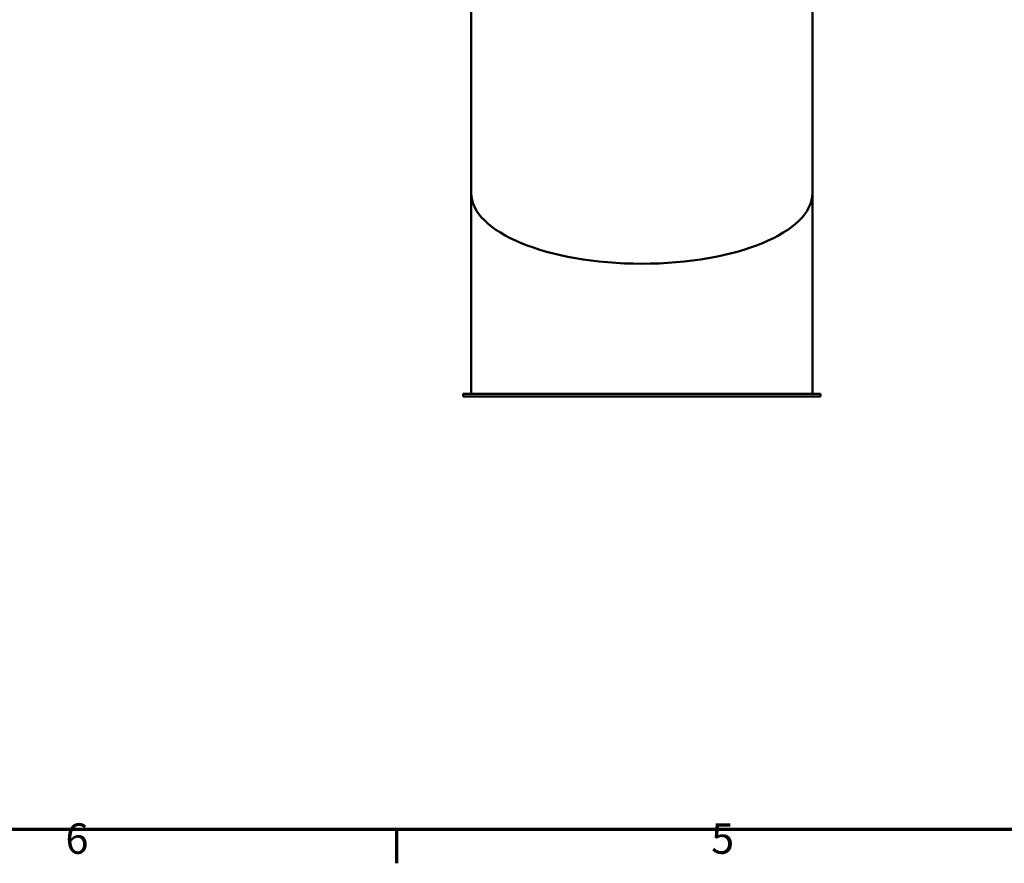
# Model space of a CAD drawing. Units: millimetres. Extents: x 0 to 3861, y 0 to 2730.
# Drawn here: x 1166 to 1902, y 40 to 670 of the extents above; entities that cross this region are included whole.
import ezdxf

# ---------------------------------------------------------------- set-up
doc = ezdxf.new("R2010")
doc.units = ezdxf.units.MM
doc.header["$LTSCALE"] = 6.5
doc.layers.add('Rahmen (ISO)', color=7, linetype='Continuous', lineweight=70)
doc.layers.add('Sichtbar (ISO)', color=7, linetype='Continuous', lineweight=50)
doc.styles.add('Notiztext (DIN)', font='isocpeur.ttf')

# ---------------------------------------------------------------- blocks, each defined once
blk = doc.blocks.new('Ränder Standardrahmen')
at = {"layer": 'Rahmen (ISO)'}
blk.add_line((222.75, 10), (222.75, 6.1), dxfattribs=at)
at = {"layer": 'Rahmen (ISO)', "flags": 128}
blk.add_lwpolyline([(10, 10), (10, 410), (584, 410), (584, 10), (10, 10)], dxfattribs=at)
at = {"layer": 'Rahmen (ISO)', "char_height": 3.5, "attachment_point": 7, "style": 'Notiztext (DIN)'}
for s, insert in [('6', (184.7, 6.1)), ('5', (258.95, 6.1))]:
    blk.add_mtext(s, dxfattribs=dict(at, insert=insert))

msp = doc.modelspace()

# ---------------------------------------------------------------- linework, layer by layer
at = {"layer": 'Sichtbar (ISO)'}
for p, q in [((1503.89, 744.9), (1503.89, 540.4)), ((1758.89, 744.9), (1758.89, 540.4)), ((1503.89, 390.4), (1503.89, 540.4)), ((1758.89, 390.4), (1758.89, 540.4)), ((1497.89, 390.4), (1764.89, 390.4)), ((1497.89, 388.4), (1497.89, 390.4)), ((1764.89, 388.4), (1764.89, 390.4)), ((1764.89, 388.4), (1497.89, 388.4))]:
    msp.add_line(p, q, dxfattribs=at)
msp.add_ellipse((1631.39, 540.4), major_axis=(127.5, 0), ratio=0.414214, start_param=3.141593, end_param=6.283185, dxfattribs=at)

# ---------------------------------------------------------------- block references
at = {"xscale": 6.5, "yscale": 6.5, "zscale": 6.5}
msp.add_blockref('Ränder Standardrahmen', (0, 0), dxfattribs=at)

doc.saveas('drawing.dxf')
